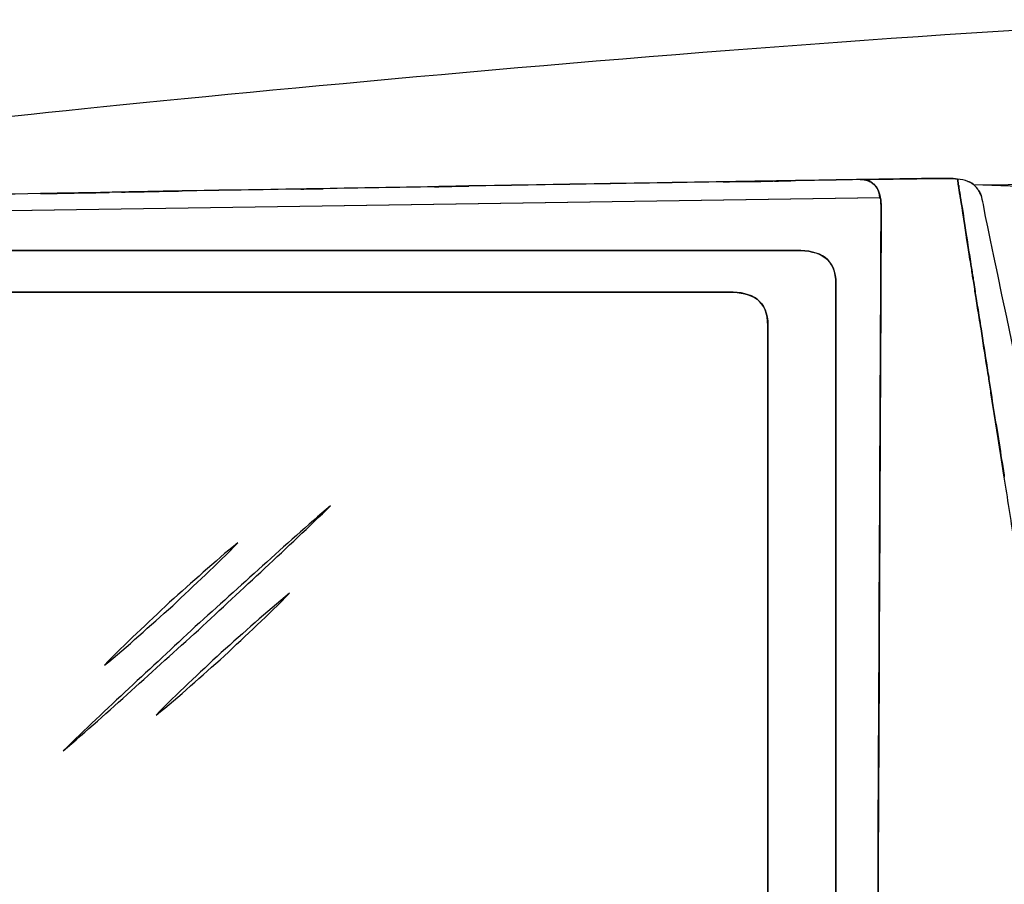
# Model space of a CAD drawing. Units: inches. Extents: x 3061 to 10240, y 4576 to 9386.
# Drawn here: x 6420 to 7148, y 8747 to 9386 of the extents above; entities that cross this region are included whole.
import ezdxf

# ---------------------------------------------------------------- set-up
doc = ezdxf.new("R2010")
doc.units = ezdxf.units.IN
doc.header["$MEASUREMENT"] = 0
doc.layers.add('Layer 1', color=7, linetype='Continuous')

msp = doc.modelspace()

# ---------------------------------------------------------------- linework, layer by layer
at = {"layer": 'Layer 1'}
for points in [[(7125.43, 9264.19), (7252.77, 9265.53), (7380.06, 9263.92), (7634.62, 9260.71), (7889.19, 9257.47), (8016.5, 9255.88), (8143.85, 9251.33), (8016.57, 9249.99), (7889.28, 9251.61), (7634.62, 9254.84), (7380.03, 9258.05), (7252.68, 9259.64), (7125.43, 9264.19)], [(6247.4, 9242.91), (7056.03, 9254.94)]]:
    msp.add_lwpolyline(points, dxfattribs=at)
for points, knots in [([(6263.41, 9272.87), (6264.82, 9279.01), (6266.77, 9284.08), (6269.03, 9287.99), (6273.8, 9295.54), (6279.15, 9299.17), (6283.64, 9300.58), (6284.77, 9301.16), (6285.87, 9301.43), (6286.75, 9301.43), (6286.75, 9301.43), (6791.09, 9358.25), (7201.59, 9381.19), (7246.28, 9383.72), (7285.9, 9386.26), (7337.3, 9381.19), (7388.71, 9376.45), (8279.42, 9320.19), (8294.29, 9318.51), (8296.28, 9318.23), (8297.96, 9317.96), (8299.37, 9317.65), (8301.35, 9317.38), (8302.75, 9317.1), (8304.16, 9316.83), (8305.29, 9316.25), (8306.42, 9315.97), (8307.55, 9315.42), (8308.07, 9315.12), (8308.38, 9314.87), (8308.65, 9314.87)], [0, 0, 0, 0, 1, 1, 1, 2, 2, 2, 3, 3, 3, 4, 4, 4, 5, 5, 5, 6, 6, 6, 7, 7, 7, 8, 8, 8, 9, 9, 9, 10, 10, 10, 10]), ([(6254.97, 9258.58), (6257.51, 9263.35), (6259.77, 9267.26), (6261.14, 9269.49), (6261.72, 9270.07), (6262, 9270.62), (6262.27, 9270.89), (6262.55, 9271.47), (6262.86, 9272.02), (6263.13, 9272.33), (6262.27, 9269.79), (6261.72, 9266.98), (6261.45, 9264.2), (6261.14, 9262.49), (6260.87, 9260.54), (6260.6, 9258.58), (6260.6, 9257.45), (6260.32, 9256.08), (6260.32, 9254.95), (6260.32, 9254.95), (6333.08, 9256.08), (6435.35, 9257.76), (6451.66, 9258), (6468.52, 9258.31), (6486.2, 9258.58), (6489.01, 9258.86), (6492.1, 9258.86), (6495.18, 9258.86), (6509.82, 9259.16), (6524.97, 9259.44), (6540.15, 9259.71), (6568.8, 9260.29), (6598.03, 9260.54), (6627.81, 9261.12), (6633.43, 9261.12), (6638.78, 9261.39), (6644.4, 9261.39), (6671.68, 9261.97), (6699.17, 9262.25), (6726.69, 9262.8), (6735.12, 9263.07), (6743.55, 9263.07), (6751.98, 9263.38), (6819.7, 9264.51), (6884.91, 9265.61), (6939.99, 9266.43), (6952.91, 9266.74), (6965.28, 9266.74), (6976.8, 9267.01), (6976.8, 9267.01), (6977.93, 9267.01), (6977.93, 9267.01), (6982.14, 9267.01), (6986.08, 9267.29), (6989.99, 9267.29), (7009.39, 9267.56), (7026.55, 9267.87), (7041.4, 9268.11), (7041.4, 9268.11), (7043.11, 9268.11), (7043.11, 9268.11), (7044.79, 9267.87), (7046.2, 9267.56), (7047.33, 9267.29), (7047.6, 9267.29), (7047.6, 9267.01), (7047.91, 9267.01), (7049.01, 9266.43), (7050.14, 9265.88), (7050.99, 9265.03), (7051.54, 9265.03), (7051.85, 9264.75), (7051.85, 9264.2), (7052.95, 9263.35), (7053.8, 9262.22), (7054.38, 9260.84), (7055.21, 9259.16), (7055.79, 9257.21), (7056.06, 9254.95), (7056.06, 9254.95), (6247.4, 9242.91), (6247.4, 9242.91), (6248.22, 9244.9), (6249.08, 9247.13), (6249.9, 9248.81), (6251.03, 9251.04), (6252.16, 9253.3), (6253.02, 9254.95), (6253.02, 9255.22), (6253.29, 9255.22), (6253.29, 9255.22), (6253.57, 9255.8), (6253.87, 9256.66), (6254.15, 9257.21), (6254.42, 9257.76), (6254.7, 9258.03), (6254.97, 9258.58)], [0, 0, 0, 0, 1, 1, 1, 2, 2, 2, 3, 3, 3, 4, 4, 4, 5, 5, 5, 6, 6, 6, 7, 7, 7, 8, 8, 8, 9, 9, 9, 10, 10, 10, 11, 11, 11, 12, 12, 12, 13, 13, 13, 14, 14, 14, 15, 15, 15, 16, 16, 16, 17, 17, 17, 18, 18, 18, 19, 19, 19, 20, 20, 20, 21, 21, 21, 22, 22, 22, 23, 23, 23, 24, 24, 24, 25, 25, 25, 26, 26, 26, 27, 27, 27, 28, 28, 28, 29, 29, 29, 30, 30, 30, 31, 31, 31, 32, 32, 32, 32]), ([(7041.43, 9268.11), (7026.55, 9267.84), (7009.39, 9267.53), (6990.02, 9267.26), (6986.08, 9267.26), (6982.17, 9266.98), (6977.96, 9266.98), (6977.96, 9266.98), (6976.83, 9266.98), (6976.83, 9266.98), (6965.31, 9266.71), (6952.94, 9266.71), (6940.02, 9266.43), (6884.91, 9265.58), (6819.73, 9264.45), (6752.01, 9263.35), (6743.58, 9263.07), (6735.18, 9263.07), (6726.72, 9262.8), (6699.2, 9262.22), (6671.68, 9261.94), (6644.4, 9261.39), (6638.78, 9261.39), (6633.46, 9261.12), (6627.84, 9261.12), (6598.06, 9260.54), (6568.83, 9260.26), (6540.18, 9259.68), (6525, 9259.41), (6509.85, 9259.13), (6495.22, 9258.86), (6492.13, 9258.86), (6489.05, 9258.86), (6486.23, 9258.58), (6468.55, 9258.28), (6451.66, 9258), (6435.38, 9257.73), (6333.11, 9256.02), (6260.35, 9254.92), (6260.35, 9254.92), (6260.35, 9256.05), (6260.63, 9257.42), (6260.63, 9258.58), (6260.9, 9260.54), (6261.18, 9262.46), (6261.48, 9264.17), (6261.76, 9266.95), (6262.31, 9269.79), (6263.16, 9272.3)], [0, 0, 0, 0, 1, 1, 1, 2, 2, 2, 3, 3, 3, 4, 4, 4, 5, 5, 5, 6, 6, 6, 7, 7, 7, 8, 8, 8, 9, 9, 9, 10, 10, 10, 11, 11, 11, 12, 12, 12, 13, 13, 13, 14, 14, 14, 15, 15, 15, 16, 16, 16, 16]), ([(7043.09, 9268.12), (7076.82, 9268.7), (7097.59, 9268.98), (7099.88, 9268.98), (7104.64, 9268.98), (7109.13, 9269.25), (7113.35, 9268.4)], [3, 3, 3, 3, 4, 4, 4, 5, 5, 5, 5]), ([(7113.35, 9268.41), (7109.13, 9269.23), (7104.64, 9268.96), (7099.88, 9268.96), (7097.59, 9268.96), (7076.82, 9268.68), (7043.09, 9268.1)], [64, 64, 64, 64, 65, 65, 65, 66, 66, 66, 66]), ([(6644.4, 9261.4), (6638.78, 9261.4), (6633.47, 9261.13), (6627.84, 9261.13), (6633.47, 9261.13), (6638.78, 9261.4), (6644.4, 9261.4)], [0, 0, 0, 0, 1, 1, 1, 2, 2, 2, 2]), ([(6752.02, 9263.36), (6743.59, 9263.08), (6735.16, 9263.08), (6726.73, 9262.78), (6735.16, 9263.08), (6743.59, 9263.08), (6752.02, 9263.36)], [0, 0, 0, 0, 1, 1, 1, 2, 2, 2, 2]), ([(6976.82, 9266.98), (6965.3, 9266.7), (6952.93, 9266.7), (6940.01, 9266.43), (6952.93, 9266.7), (6965, 9266.98), (6976.82, 9266.98)], [0, 0, 0, 0, 1, 1, 1, 2, 2, 2, 2]), ([(6990, 9267.26), (6986.06, 9267.26), (6982.12, 9266.99), (6977.91, 9266.99), (6981.85, 9267.26), (6986.09, 9267.26), (6990, 9267.26)], [0, 0, 0, 0, 1, 1, 1, 2, 2, 2, 2]), ([(7047.34, 9267.26), (7047.61, 9267.26), (7047.61, 9266.99), (7047.92, 9266.99), (7047.61, 9266.99), (7047.61, 9267.26), (7047.34, 9267.26)], [0, 0, 0, 0, 1, 1, 1, 2, 2, 2, 2]), ([(7050.98, 9265.04), (7051.28, 9265.04), (7051.83, 9264.46), (7051.83, 9264.18), (7051.83, 9264.76), (7051.56, 9265.04), (7050.98, 9265.04)], [0, 0, 0, 0, 1, 1, 1, 2, 2, 2, 2]), ([(7054.35, 9260.83), (7055.17, 9259.43), (7055.75, 9257.2), (7056.03, 9254.94), (7055.75, 9257.2), (7055.17, 9259.15), (7054.35, 9260.83)], [0, 0, 0, 0, 1, 1, 1, 2, 2, 2, 2]), ([(7113.92, 9264.19), (7113.92, 9263.92), (7114.22, 9263.92), (7114.22, 9263.61), (7114.22, 9263.92), (7114.22, 9263.92), (7113.92, 9264.19)], [0, 0, 0, 0, 1, 1, 1, 2, 2, 2, 2]), ([(7124.87, 9264.76), (7123.77, 9265.61), (7122.36, 9266.44), (7120.93, 9266.71), (7122.36, 9266.44), (7123.77, 9265.61), (7124.87, 9264.76)], [0, 0, 0, 0, 1, 1, 1, 2, 2, 2, 2]), ([(6486.21, 9258.58), (6468.53, 9258.31), (6451.64, 9258), (6435.36, 9257.76), (6451.67, 9258.03), (6468.53, 9258.34), (6486.21, 9258.58)], [0, 0, 0, 0, 1, 1, 1, 2, 2, 2, 2]), ([(6495.22, 9258.87), (6509.85, 9259.14), (6525, 9259.45), (6540.18, 9259.72), (6525, 9259.45), (6509.82, 9259.14), (6495.22, 9258.87)], [0, 0, 0, 0, 1, 1, 1, 2, 2, 2, 2]), ([(7056.02, 9254.94), (7056.6, 9253.81), (7056.6, 9252.71), (7056.6, 9251.31), (7056.6, 9252.71), (7056.32, 9253.84), (7056.02, 9254.94)], [0, 0, 0, 0, 1, 1, 1, 2, 2, 2, 2]), ([(7115.32, 9256.08), (7115.32, 9255.5), (7115.63, 9255.22), (7115.63, 9254.67), (7115.32, 9254.95), (7115.32, 9255.5), (7115.32, 9256.08)], [0, 0, 0, 0, 1, 1, 1, 2, 2, 2, 2]), ([(7129.1, 9259.72), (7129.68, 9258.86), (7130.23, 9257.76), (7130.81, 9256.63), (7130.2, 9257.76), (7129.68, 9258.86), (7129.1, 9259.72)], [0, 0, 0, 0, 1, 1, 1, 2, 2, 2, 2]), ([(7051.77, 8152.51), (7052.08, 8157), (7052.08, 8161.19), (7052.08, 8165.4), (7052.08, 8230.61), (7056.84, 9231.84), (7056.84, 9247.23), (7056.84, 9248.64), (7056.84, 9250.01), (7056.6, 9251.42)], [160, 160, 160, 160, 161, 161, 161, 162, 162, 162, 163, 163, 163, 163]), ([(7056.58, 9251.28), (7056.88, 9249.88), (7056.88, 9248.5), (7056.88, 9247.07), (7056.88, 9231.71), (7052.08, 8230.48), (7052.08, 8165.24), (7052.08, 8161.05), (7052.08, 8156.87), (7051.81, 8152.38)], [15, 15, 15, 15, 16, 16, 16, 17, 17, 17, 18, 18, 18, 18]), ([(7056.64, 9251.28), (7056.92, 9249.88), (7056.92, 9248.5), (7056.92, 9247.1), (7056.92, 9231.7), (7052.15, 8230.48), (7052.15, 8165.27), (7052.15, 8161.05), (7052.15, 8156.87), (7051.85, 8152.38)], [8, 8, 8, 8, 9, 9, 9, 10, 10, 10, 11, 11, 11, 11]), ([(7123.46, 9203.73), (7122.64, 9208.8), (7122.06, 9213.53), (7121.23, 9217.99), (7122.06, 9213.53), (7122.64, 9208.8), (7123.46, 9203.73)], [0, 0, 0, 0, 1, 1, 1, 2, 2, 2, 2]), ([(7123.46, 9203.73), (7123.77, 9202.9), (7123.77, 9202.05), (7124.04, 9201.22), (7123.77, 9202.08), (7123.77, 9202.9), (7123.46, 9203.73)], [0, 0, 0, 0, 1, 1, 1, 2, 2, 2, 2]), ([(6204.11, 8959.65), (6204.11, 8959.65), (6265.91, 9148.32), (6275.47, 9162.01), (6285.3, 9175.45), (6292.88, 9184.95), (6310.32, 9184.95), (6310.32, 9184.95), (6944.2, 9184.95), (6944.2, 9184.95), (6961.61, 9184.95), (6973.13, 9179.08), (6973.13, 9160.05), (6973.13, 9160.05), (6973.13, 8732.63), (6973.13, 8732.63), (6973.13, 8715.28), (6959.63, 8707.71), (6949.79, 8707.71), (6949.79, 8707.71), (6201.85, 8707.71), (6201.85, 8707.71), (6201.85, 8707.71), (6195.13, 8707.71), (6195.13, 8707.71), (6195.13, 8707.71), (6194.83, 8707.71), (6194.83, 8707.71)], [0, 0, 0, 0, 1, 1, 1, 2, 2, 2, 3, 3, 3, 4, 4, 4, 5, 5, 5, 6, 6, 6, 7, 7, 7, 8, 8, 8, 9, 9, 9, 9]), ([(6204.11, 8959.65), (6204.11, 8959.65), (6265.91, 9148.32), (6275.47, 9162.01), (6285.3, 9175.45), (6292.88, 9184.95), (6310.32, 9184.95), (6310.32, 9184.95), (6944.2, 9184.95), (6944.2, 9184.95), (6961.61, 9184.95), (6973.13, 9179.08), (6973.13, 9160.05), (6973.13, 9160.05), (6973.13, 8732.63), (6973.13, 8732.63), (6973.13, 8715.28), (6959.63, 8707.71), (6949.79, 8707.71), (6949.79, 8707.71), (6201.85, 8707.71), (6201.85, 8707.71), (6201.85, 8707.71), (6202.71, 8713.85), (6202.71, 8713.85), (6204.69, 8713.57), (6206.65, 8713.57), (6208.33, 8713.57), (6213.64, 8713.57), (6222.1, 8713.85), (6231.36, 8714.7), (6231.36, 8714.7), (6231.91, 8714.7), (6231.91, 8714.7), (6236.71, 8715.28), (6241.75, 8715.83), (6246.82, 8716.66), (6250.76, 8717.24), (6254.67, 8718.09), (6258.33, 8719.16), (6275.77, 8723.65), (6294.31, 8740.18), (6295.14, 8767.88), (6296.3, 8795.59), (6288.72, 8889.39), (6285.03, 8927.18), (6281.36, 8964.96), (6257.23, 8960.47), (6237.84, 8961.29), (6237.84, 8961.29), (6233.04, 8961.29), (6233.04, 8961.29), (6233.04, 8961.29), (6232.49, 8961.29), (6232.49, 8961.29), (6224.33, 8961.6), (6214.8, 8960.78), (6204.11, 8959.65)], [0, 0, 0, 0, 1, 1, 1, 2, 2, 2, 3, 3, 3, 4, 4, 4, 5, 5, 5, 6, 6, 6, 7, 7, 7, 8, 8, 8, 9, 9, 9, 10, 10, 10, 11, 11, 11, 12, 12, 12, 13, 13, 13, 14, 14, 14, 15, 15, 15, 16, 16, 16, 17, 17, 17, 18, 18, 18, 19, 19, 19, 19]), ([(6649.74, 9027.11), (6617.85, 8995.8), (6584.68, 8965.92), (6552.18, 8935.29), (6518.82, 8905.56), (6486.17, 8875.08), (6452.2, 8846.03), (6484.09, 8877.31), (6517.26, 8907.24), (6549.8, 8937.85), (6583.12, 8967.57), (6615.8, 8998.06), (6649.74, 9027.11)], [0, 0, 0, 0, 1, 1, 1, 2, 2, 2, 3, 3, 3, 4, 4, 4, 4]), ([(6581.19, 8999.68), (6565.76, 8983.49), (6549.06, 8968.7), (6533.08, 8953.18), (6516.22, 8938.55), (6500.03, 8923.22), (6482.56, 8909.26), (6497.98, 8925.45), (6514.66, 8940.23), (6530.7, 8955.75), (6547.53, 8970.38), (6563.75, 8985.75), (6581.19, 8999.68)], [0, 0, 0, 0, 1, 1, 1, 2, 2, 2, 3, 3, 3, 4, 4, 4, 4]), ([(6619.4, 8962.46), (6603.98, 8946.34), (6587.27, 8931.58), (6571.26, 8916.1), (6554.43, 8901.53), (6538.24, 8886.22), (6520.77, 8872.36), (6536.16, 8888.48), (6552.87, 8903.24), (6568.91, 8918.69), (6585.77, 8933.26), (6601.96, 8948.54), (6619.4, 8962.46)], [0, 0, 0, 0, 1, 1, 1, 2, 2, 2, 3, 3, 3, 4, 4, 4, 4])]:
    msp.add_open_spline(points, degree=3, knots=knots, dxfattribs=at)
for points in [[(7041.43, 9268.11), (7041.43, 9268.11), (7043.14, 9268.11), (7043.14, 9268.11)], [(7047.34, 9267.3), (7046.21, 9267.57), (7044.81, 9267.85), (7043.09, 9268.12)], [(7043.14, 9268.11), (7044.79, 9267.84), (7046.23, 9267.53), (7047.33, 9267.26)], [(7113.33, 9268.43), (7113.33, 9268.43), (7113.33, 9268.74), (7113.33, 9268.74)], [(7113.88, 9264.25), (7113.6, 9266.48), (7113.6, 9267.88), (7113.33, 9268.43)], [(7120.93, 9266.7), (7118.69, 9267.83), (7116.16, 9268.41), (7113.35, 9268.41)], [(7113.35, 9268.4), (7113.66, 9267.85), (7113.66, 9266.44), (7113.93, 9264.21)], [(7047.33, 9267.26), (7047.63, 9267.26), (7047.63, 9266.98), (7047.91, 9266.98)], [(7047.89, 9266.99), (7047.62, 9266.99), (7047.62, 9267.3), (7047.34, 9267.3)], [(7050.98, 9265.04), (7050.15, 9265.89), (7049.02, 9266.44), (7047.89, 9266.99)], [(7047.91, 9266.98), (7049.04, 9266.43), (7050.17, 9265.85), (7050.99, 9265)], [(7051.77, 9264.31), (7051.83, 9264.46), (7051.28, 9265.04), (7050.98, 9265.04)], [(7050.99, 9265), (7051.57, 9265), (7051.85, 9264.72), (7051.85, 9264.17)], [(7054.31, 9260.95), (7053.76, 9262.38), (7052.9, 9263.48), (7051.77, 9264.31)], [(7051.85, 9264.17), (7052.98, 9263.32), (7053.83, 9262.19), (7054.38, 9260.81)], [(7056.02, 9255.05), (7055.71, 9257.31), (7055.16, 9259.54), (7054.31, 9260.95)], [(7054.38, 9260.81), (7055.24, 9259.41), (7055.82, 9257.18), (7056.06, 9254.92)], [(7114.15, 9263.67), (7114.15, 9263.94), (7114.15, 9263.94), (7113.88, 9264.25)], [(7113.93, 9264.21), (7114.2, 9263.94), (7114.2, 9263.94), (7114.2, 9263.66)], [(7115.28, 9256.12), (7114.73, 9259.21), (7114.42, 9261.74), (7114.15, 9263.67)], [(7114.2, 9263.66), (7114.48, 9261.68), (7114.75, 9259.17), (7115.3, 9256.12)], [(7124.87, 9264.71), (7123.77, 9265.57), (7122.36, 9266.42), (7120.93, 9266.7)], [(7125.41, 9264.16), (7125.41, 9264.47), (7125.17, 9264.47), (7124.87, 9264.71)], [(7129.11, 9259.67), (7128.26, 9261.66), (7126.85, 9263.03), (7125.41, 9264.16)], [(6247.39, 9242.88), (6247.39, 9242.88), (7056.03, 9254.92), (7056.03, 9254.92)], [(7056.6, 9251.42), (7056.6, 9252.85), (7056.6, 9253.95), (7056.02, 9255.05)], [(7056.03, 9254.92), (7056.33, 9253.79), (7056.58, 9252.69), (7056.58, 9251.28)], [(7056.06, 9254.92), (7056.64, 9253.79), (7056.64, 9252.69), (7056.64, 9251.28)], [(7115.55, 9254.72), (7115.55, 9255.27), (7115.28, 9255.54), (7115.28, 9256.12)], [(7115.3, 9256.12), (7115.3, 9255.54), (7115.3, 9254.96), (7115.61, 9254.68)], [(7121.18, 9218.03), (7118.92, 9233.43), (7116.96, 9246.04), (7115.55, 9254.72)], [(7115.61, 9254.68), (7117.02, 9246.01), (7119, 9233.39), (7121.23, 9218)], [(7130.79, 9256.62), (7130.24, 9257.75), (7129.66, 9258.85), (7129.11, 9259.67)], [(7132.47, 9249.62), (7131.89, 9252.43), (7131.37, 9254.66), (7130.79, 9256.62)], [(7241.24, 8749.41), (7232.78, 8775.19), (7135.86, 9228.91), (7132.47, 9249.62)], [(7123.44, 9203.8), (7122.58, 9208.84), (7122, 9213.57), (7121.18, 9218.03)], [(7121.23, 9218), (7122.06, 9213.54), (7122.64, 9208.77), (7123.46, 9203.76)], [(6288.69, 9215.77), (6288.69, 9215.77), (6994.2, 9215.77), (6994.2, 9215.77)], [(6288.69, 9215.77), (6288.69, 9215.77), (6994.2, 9215.77), (6994.2, 9215.77)], [(6994.29, 9215.76), (6994.29, 9215.76), (6288.78, 9215.76), (6288.78, 9215.76)], [(6994.2, 9215.77), (7011.62, 9215.77), (7023.41, 9210.15), (7023.41, 9190.84)], [(6994.2, 9215.77), (7011.62, 9215.77), (7023.41, 9210.15), (7023.41, 9190.84)], [(7023.49, 9190.83), (7023.49, 9210.14), (7011.73, 9215.76), (6994.29, 9215.76)], [(7123.99, 9201.26), (7123.71, 9202.12), (7123.71, 9202.94), (7123.44, 9203.8)], [(7123.46, 9203.76), (7123.77, 9202.91), (7123.77, 9202.05), (7124.04, 9201.26)], [(7124.54, 9196.8), (7124.26, 9198.18), (7123.99, 9199.86), (7123.99, 9201.26)], [(7124.6, 9196.75), (7124.32, 9198.15), (7124.02, 9199.52), (7124.02, 9201.21)], [(7124.02, 9201.21), (7124.02, 9199.83), (7124.32, 9198.15), (7124.6, 9196.75)], [(7124.04, 9201.26), (7124.04, 9199.55), (7124.32, 9198.17), (7124.59, 9196.77)], [(7125.39, 9192.01), (7125.12, 9193.72), (7124.84, 9195.09), (7124.54, 9196.8)], [(7124.59, 9196.77), (7124.87, 9195.06), (7125.17, 9193.68), (7125.45, 9192)], [(7023.41, 9190.84), (7023.41, 9190.84), (7023.41, 8701.87), (7023.41, 8701.87)], [(7023.41, 9190.84), (7023.41, 9190.84), (7023.41, 8701.87), (7023.41, 8701.87)], [(7023.49, 8701.83), (7023.49, 8701.83), (7023.49, 9190.83), (7023.49, 9190.83)], [(7126.25, 9185.59), (7125.97, 9187.82), (7125.67, 9190.08), (7125.39, 9192.01)], [(7126.3, 9185.54), (7125.99, 9187.77), (7125.71, 9189.76), (7125.44, 9191.96)], [(7125.44, 9191.96), (7125.71, 9190.03), (7125.99, 9187.77), (7126.3, 9185.54)], [(7125.45, 9192), (7125.72, 9189.77), (7126, 9187.79), (7126.3, 9185.56)], [(6944.2, 9185.01), (6944.2, 9185.01), (6310.29, 9185.01), (6310.29, 9185.01)], [(6973.1, 9160.09), (6973.1, 9179.12), (6961.58, 9185.01), (6944.2, 9185.01)], [(7127.07, 9180.28), (7126.8, 9182.23), (7126.52, 9183.91), (7126.25, 9185.59)], [(7126.3, 9185.56), (7126.58, 9183.88), (7126.85, 9182.23), (7127.13, 9180.25)], [(7129.33, 9166.29), (7128.51, 9171.05), (7127.93, 9175.82), (7127.07, 9180.28)], [(7127.13, 9180.25), (7127.98, 9175.48), (7128.53, 9170.99), (7129.39, 9166.26)], [(7127.13, 9180.22), (7127.96, 9175.76), (7128.54, 9170.97), (7129.39, 9166.23)], [(7129.39, 9166.23), (7128.54, 9170.97), (7127.96, 9175.46), (7127.13, 9180.22)], [(7130.74, 9157.89), (7130.19, 9160.67), (7129.91, 9163.48), (7129.33, 9166.29)], [(7129.39, 9166.26), (7129.94, 9163.48), (7130.24, 9160.66), (7130.79, 9157.86)], [(7129.4, 9166.23), (7129.95, 9163.45), (7130.22, 9160.64), (7130.8, 9157.83)], [(7130.8, 9157.83), (7130.19, 9160.64), (7129.95, 9163.42), (7129.4, 9166.23)], [(6973.1, 8732.66), (6973.1, 8732.66), (6973.1, 9160.09), (6973.1, 9160.09)], [(7135.26, 9129.05), (7133.58, 9138.86), (7132.14, 9148.63), (7130.74, 9157.89)], [(7130.79, 9157.86), (7132.2, 9148.6), (7133.6, 9138.82), (7135.31, 9129.02)], [(7135.28, 9129), (7133.56, 9138.81), (7132.16, 9148.61), (7130.79, 9157.84)], [(7130.79, 9157.84), (7132.16, 9148.61), (7133.56, 9138.78), (7135.28, 9129)], [(7136.39, 9122.06), (7136.08, 9124.29), (7135.53, 9126.55), (7135.26, 9129.05)], [(7135.31, 9129.02), (7135.59, 9126.52), (7136.14, 9124.26), (7136.41, 9122.03)], [(7138.07, 9110.3), (7137.52, 9114.21), (7136.94, 9118.15), (7136.39, 9122.06)], [(7138.08, 9110.25), (7137.5, 9114.16), (7136.98, 9118.07), (7136.4, 9122.01)], [(7136.4, 9122.01), (7136.98, 9118.07), (7137.5, 9114.16), (7138.08, 9110.25)], [(7136.41, 9122.03), (7136.96, 9118.11), (7137.54, 9114.21), (7138.12, 9110.3)], [(7145.92, 9061.03), (7143.38, 9077.83), (7140.57, 9094.35), (7138.07, 9110.3)], [(7138.12, 9110.3), (7140.66, 9094.32), (7143.44, 9077.83), (7145.97, 9060.99)], [(7147.9, 9048.14), (7147.32, 9052.35), (7146.77, 9056.84), (7145.92, 9061.03)], [(7147.92, 9048.11), (7147.34, 9052.32), (7146.52, 9056.78), (7145.97, 9061)], [(7145.97, 9061), (7146.79, 9056.78), (7147.34, 9052.32), (7147.92, 9048.11)], [(7145.97, 9060.99), (7146.52, 9056.81), (7147.38, 9052.32), (7147.96, 9048.14)], [(7155.2, 9001.68), (7152.67, 9017.38), (7150.41, 9032.74), (7147.9, 9048.14)]]:
    msp.add_open_spline(points, degree=3, dxfattribs=at)

doc.saveas('drawing.dxf')
